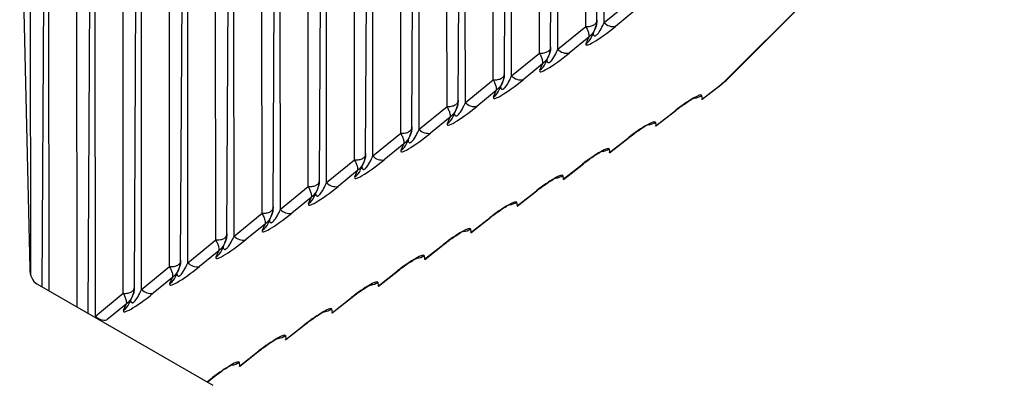
# Model space of a CAD drawing. Units: millimetres. Extents: x 15 to 416, y 5 to 292.
# Drawn here: x 379 to 382, y 159 to 160 of the extents above; entities that cross this region are included whole.
import ezdxf

# ---------------------------------------------------------------- set-up
doc = ezdxf.new("R2010")
doc.units = ezdxf.units.MM
doc.layers.get('0').update_dxf_attribs({"color": 1})
doc.layers.add('157078', color=7, linetype='Continuous')

# ---------------------------------------------------------------- blocks, each defined once
blk = doc.blocks.new('1140454-M_003_ISO_view')
for p, q in [((80.6295, 87.3872), (80.6284, 88.9883)), ((80.6074, 87.3918), (80.6155, 88.9215)), ((80.4881, 87.3055), (80.487, 88.9067)), ((80.5734, 87.3751), (80.5723, 88.8997)), ((80.3467, 87.2239), (80.3455, 88.825)), ((80.4659, 87.3102), (80.4741, 88.8398)), ((80.4319, 87.2935), (80.4309, 88.818)), ((80.2052, 87.1422), (80.2041, 88.7434)), ((80.2905, 87.2118), (80.2895, 88.7364)), ((80.3245, 87.2285), (80.3327, 88.7582)), ((80.1831, 87.1469), (80.1913, 88.6766)), ((80.0638, 87.0606), (80.0627, 88.6617)), ((80.1491, 87.1302), (80.148, 88.6548)), ((80.0417, 87.0652), (80.0499, 88.5949)), ((79.9224, 86.979), (79.9213, 88.5801)), ((80.0077, 87.0486), (80.0066, 88.5731)), ((79.781, 86.8973), (79.7799, 88.4984)), ((79.8663, 86.9669), (79.8652, 88.4915)), ((79.9003, 86.9836), (79.9084, 88.5133)), ((79.7588, 86.902), (79.767, 88.4316)), ((79.6396, 86.8157), (79.6384, 88.4168)), ((79.7248, 86.8853), (79.7238, 88.4098)), ((79.6174, 86.8203), (79.6256, 88.35)), ((79.4981, 86.734), (79.497, 88.3352)), ((79.5834, 86.8036), (79.5824, 88.3282)), ((79.3567, 86.6524), (79.3556, 88.2535)), ((79.476, 86.7387), (79.4842, 88.2684)), ((79.442, 86.722), (79.4409, 88.2466)), ((79.2153, 86.5707), (79.2142, 88.1719)), ((79.3006, 86.6404), (79.2995, 88.1649)), ((79.3346, 86.657), (79.3427, 88.1867)), ((79.1931, 86.5754), (79.2013, 88.1051)), ((79.0739, 86.4891), (79.0727, 88.0902)), ((79.1592, 86.5587), (79.1581, 88.0833)), ((80.9947, 87.204), (81.8465, 88.0555)), ((81.0015, 87.2092), (81.8533, 88.0608)), ((79.0517, 86.4974), (79.0599, 88.0234)), ((78.8424, 88.0064), (78.8731, 86.6344)), ((78.9323, 86.5664), (78.9313, 88.0086)), ((79.0177, 86.5171), (79.0167, 88.0016)), ((78.8762, 86.6138), (78.8752, 87.92)), ((78.9112, 86.5786), (78.9185, 87.9418)), ((80.6295, 87.3872), (80.7148, 87.4568)), ((80.7239, 87.4238), (80.6645, 87.3754)), ((80.4881, 87.3055), (80.5734, 87.3751)), ((80.5918, 87.3442), (80.6021, 87.3681)), ((80.5825, 87.3422), (80.5231, 87.2937)), ((80.5744, 87.3233), (80.5825, 87.3422)), ((80.3467, 87.2239), (80.4319, 87.2935)), ((80.4411, 87.2606), (80.3817, 87.2121)), ((80.433, 87.2417), (80.4411, 87.2606)), ((80.4504, 87.2625), (80.4607, 87.2865)), ((80.2052, 87.1422), (80.2905, 87.2118)), ((80.309, 87.1809), (80.3193, 87.2048)), ((80.9289, 87.1525), (80.988, 87.1989)), ((80.9293, 87.1523), (80.9903, 87.2001)), ((80.9903, 87.2001), (80.988, 87.1989)), ((80.9964, 87.2048), (80.9947, 87.204)), ((80.2997, 87.1789), (80.2403, 87.1304)), ((80.2916, 87.16), (80.2997, 87.1789)), ((80.9277, 87.164), (80.9289, 87.1525)), ((80.0638, 87.0606), (80.1491, 87.1302)), ((80.1676, 87.0993), (80.1778, 87.1232)), ((80.7875, 87.0709), (80.8466, 87.1172)), ((80.7879, 87.0707), (80.8489, 87.1184)), ((80.8489, 87.1184), (80.8466, 87.1172)), ((80.1583, 87.0973), (80.0989, 87.0488)), ((80.1501, 87.0784), (80.1583, 87.0973)), ((80.7863, 87.0824), (80.7875, 87.0709)), ((79.9224, 86.979), (80.0077, 87.0486)), ((80.0262, 87.0176), (80.0364, 87.0415)), ((80.646, 86.9892), (80.7052, 87.0356)), ((80.6465, 86.989), (80.7075, 87.0368)), ((80.7075, 87.0368), (80.7052, 87.0356)), ((80.0168, 87.0156), (79.9574, 86.9671)), ((80.0087, 86.9968), (80.0168, 87.0156)), ((80.6448, 87.0007), (80.646, 86.9892)), ((79.781, 86.8973), (79.8663, 86.9669)), ((79.8847, 86.936), (79.895, 86.9599)), ((79.8754, 86.934), (79.816, 86.8855)), ((79.8673, 86.9151), (79.8754, 86.934)), ((80.5046, 86.9076), (80.5638, 86.9539)), ((80.5051, 86.9074), (80.5661, 86.9552)), ((80.5661, 86.9552), (80.5638, 86.9539)), ((80.5034, 86.9191), (80.5046, 86.9076)), ((79.6396, 86.8157), (79.7248, 86.8853)), ((79.7433, 86.8543), (79.7536, 86.8783)), ((80.3632, 86.826), (80.4223, 86.8723)), ((80.3636, 86.8257), (80.4246, 86.8735)), ((80.4246, 86.8735), (80.4223, 86.8723)), ((79.734, 86.8523), (79.6746, 86.8039)), ((79.7259, 86.8335), (79.734, 86.8523)), ((80.362, 86.8375), (80.3632, 86.826)), ((79.4981, 86.734), (79.5834, 86.8036)), ((79.6019, 86.7727), (79.6122, 86.7966)), ((80.2218, 86.7443), (80.2809, 86.7906)), ((80.2222, 86.7441), (80.2832, 86.7919)), ((80.2832, 86.7919), (80.2809, 86.7906)), ((79.5926, 86.7707), (79.5332, 86.7222)), ((79.5845, 86.7518), (79.5926, 86.7707)), ((80.2206, 86.7558), (80.2218, 86.7443)), ((79.3567, 86.6524), (79.442, 86.722)), ((79.4605, 86.6911), (79.4707, 86.715)), ((79.4511, 86.6891), (79.3918, 86.6406)), ((79.443, 86.6702), (79.4511, 86.6891)), ((80.0804, 86.6627), (80.1395, 86.709)), ((80.0808, 86.6625), (80.1418, 86.7102)), ((80.1418, 86.7102), (80.1395, 86.709)), ((80.0792, 86.6742), (80.0804, 86.6627)), ((79.2153, 86.5707), (79.3006, 86.6404)), ((79.319, 86.6094), (79.3293, 86.6333)), ((79.9389, 86.581), (79.9981, 86.6274)), ((79.9394, 86.5808), (80.0004, 86.6286)), ((80.0004, 86.6286), (79.9981, 86.6274)), ((79.3097, 86.6074), (79.2503, 86.5589)), ((79.3016, 86.5886), (79.3097, 86.6074)), ((78.8951, 86.5879), (79.4331, 86.2772)), ((79.9377, 86.5925), (79.9389, 86.581)), ((79.0739, 86.4891), (79.1592, 86.5587)), ((79.1776, 86.5278), (79.1879, 86.5517)), ((79.7975, 86.4994), (79.8566, 86.5457)), ((79.798, 86.4992), (79.859, 86.547)), ((79.859, 86.547), (79.8566, 86.5457)), ((79.1683, 86.5258), (79.1089, 86.4773)), ((79.1602, 86.5069), (79.1683, 86.5258)), ((79.7963, 86.5109), (79.7975, 86.4994)), ((79.6561, 86.4178), (79.7152, 86.4641)), ((79.6565, 86.4175), (79.7175, 86.4653)), ((79.7175, 86.4653), (79.7152, 86.4641)), ((79.6549, 86.4293), (79.6561, 86.4178)), ((79.5151, 86.3359), (79.5761, 86.3837)), ((79.5761, 86.3837), (79.5738, 86.3824)), ((79.5147, 86.3361), (79.5738, 86.3824)), ((79.5135, 86.3476), (79.5147, 86.3361)), ((79.4153, 86.2874), (79.4324, 86.3008)), ((79.4158, 86.2872), (79.4347, 86.302)), ((79.4347, 86.302), (79.4324, 86.3008))]:
    blk.add_line(p, q)
at = {"flags": 128}
blk.add_lwpolyline([(80.9947, 87.204), (81.001, 87.2087), (81.0015, 87.2092)], dxfattribs=at)
for centre, radius, start, end in [((80.6578, 87.4131), 0.0384, 222.5694, 280.195), ((80.5481, 87.363), 0.0477, 303.5609, 336.7038), ((80.5163, 87.3315), 0.0384, 222.5694, 280.195), ((80.4066, 87.2814), 0.0477, 303.5609, 336.7038), ((80.3749, 87.2498), 0.0384, 222.5694, 280.195), ((80.9661, 87.2446), 0.05, 307.2517, 314.9911), ((80.2652, 87.1998), 0.0477, 303.5609, 336.7038), ((80.2335, 87.1682), 0.0384, 222.5694, 280.195), ((80.8991, 87.2055), 0.0504, 278.0564, 304.5643), ((80.1238, 87.1181), 0.0477, 303.5609, 336.7038), ((80.7577, 87.1239), 0.0504, 278.0564, 304.5643), ((80.0921, 87.0865), 0.0384, 222.5694, 280.195), ((79.9824, 87.0365), 0.0477, 303.5609, 336.7038), ((80.6163, 87.0423), 0.0504, 278.0564, 304.5643), ((79.9506, 87.0049), 0.0384, 222.5694, 280.195), ((79.841, 86.9548), 0.0477, 303.5609, 336.7038), ((79.8092, 86.9233), 0.0384, 222.5694, 280.195), ((80.4748, 86.9606), 0.0504, 278.0564, 304.5643), ((79.6995, 86.8732), 0.0477, 303.5609, 336.7038), ((80.3334, 86.879), 0.0504, 278.0564, 304.5643), ((79.6678, 86.8416), 0.0384, 222.5694, 280.195), ((79.5581, 86.7916), 0.0477, 303.5609, 336.7038), ((80.192, 86.7973), 0.0504, 278.0564, 304.5643), ((79.5264, 86.76), 0.0384, 222.5694, 280.195), ((79.4167, 86.7099), 0.0477, 303.5609, 336.7038), ((80.0506, 86.7157), 0.0504, 278.0564, 304.5643), ((79.385, 86.6783), 0.0384, 222.5694, 280.195), ((79.2753, 86.6283), 0.0477, 303.5609, 336.7038), ((79.2435, 86.5967), 0.0384, 222.5694, 280.195), ((79.9091, 86.634), 0.0504, 278.0564, 304.5643), ((79.1338, 86.5466), 0.0477, 303.5609, 336.7038), ((79.7677, 86.5524), 0.0504, 278.0564, 304.5643), ((79.1021, 86.5151), 0.0384, 222.5694, 280.195), ((79.6263, 86.4708), 0.0504, 278.0564, 304.5643), ((79.4849, 86.3891), 0.0504, 278.0564, 304.5643)]:
    blk.add_arc(centre, radius, start, end)
for centre, major_axis, ratio, start_param, end_param in [((80.6537, 87.3835), (0.0796, 0.0644), 0.128416, 2.902382, 4.744439), ((80.5123, 87.3019), (0.0796, 0.0644), 0.128416, 2.902382, 4.744439), ((80.3709, 87.2202), (0.0796, 0.0644), 0.128416, 2.902382, 4.744439), ((81.0059, 87.1996), (0.063, 0.0468), 0.13033, 1.652552, 1.760391), ((80.8645, 87.118), (0.063, 0.0468), 0.13033, 6.2059, 8.043577), ((80.2295, 87.1386), (0.0796, 0.0644), 0.128416, 2.902382, 4.744439), ((80.723, 87.0363), (0.063, 0.0468), 0.13033, 6.2059, 8.043577), ((80.088, 87.0569), (0.0796, 0.0644), 0.128416, 2.902382, 4.744439), ((80.5816, 86.9547), (0.063, 0.0468), 0.13033, 6.2059, 8.043577), ((79.9466, 86.9753), (0.0796, 0.0644), 0.128416, 2.902382, 4.744439), ((80.4402, 86.8731), (0.063, 0.0468), 0.13033, 6.2059, 8.043577), ((79.8052, 86.8937), (0.0796, 0.0644), 0.128416, 2.902382, 4.744439), ((80.2988, 86.7914), (0.063, 0.0468), 0.13033, 6.2059, 8.043577), ((79.6638, 86.812), (0.0796, 0.0644), 0.128416, 2.902382, 4.744439), ((80.1573, 86.7098), (0.063, 0.0468), 0.13033, 6.2059, 8.043577), ((79.5223, 86.7304), (0.0796, 0.0644), 0.128416, 2.902382, 4.744439), ((80.0159, 86.6281), (0.063, 0.0468), 0.13033, 6.2059, 8.043577), ((78.9438, 86.6752), (0.048, 0.0878), 0.59229, 2.342317, 3.127716), ((79.3809, 86.6487), (0.0796, 0.0644), 0.128416, 2.902382, 4.744439), ((79.8745, 86.5465), (0.063, 0.0468), 0.13033, 6.2059, 8.043577), ((79.2395, 86.5671), (0.0796, 0.0644), 0.128416, 2.902382, 4.744439), ((79.7331, 86.4648), (0.063, 0.0468), 0.13033, 6.2059, 8.043577), ((79.5917, 86.3832), (0.063, 0.0468), 0.13033, 6.2059, 8.043577), ((79.4502, 86.3016), (0.063, 0.0468), 0.13033, 6.2059, 8.043577)]:
    blk.add_ellipse(centre, major_axis=major_axis, ratio=ratio, start_param=start_param, end_param=end_param)
for points, knots in [([(80.5734, 87.3751), (80.5758, 87.375), (80.5806, 87.3748), (80.5875, 87.3758), (80.5936, 87.3775), (80.5987, 87.3799), (80.6029, 87.3829), (80.6059, 87.3864), (80.6075, 87.3904), (80.6073, 87.3932), (80.6071, 87.3946)], [0, 0, 0, 0, 0.132129, 0.259507, 0.382131, 0.5, 0.617869, 0.740493, 0.867871, 1, 1, 1, 1]), ([(80.5958, 87.3534), (80.5961, 87.3518), (80.5966, 87.349), (80.5984, 87.3466), (80.6005, 87.3459), (80.6025, 87.3462), (80.6046, 87.3473), (80.607, 87.3493), (80.6105, 87.3529), (80.6177, 87.3629), (80.6239, 87.3747), (80.6281, 87.3841), (80.6295, 87.3872)], [0, 0, 0, 0, 0.119813, 0.222149, 0.272284, 0.313496, 0.348063, 0.382585, 0.434884, 0.532763, 0.847843, 1, 1, 1, 1]), ([(80.6014, 87.3665), (80.6029, 87.3702), (80.606, 87.3777), (80.6067, 87.3856), (80.607, 87.3896)], [0, 0, 0, 0, 0.490664, 1, 1, 1, 1]), ([(80.6071, 87.3946), (80.607, 87.3897), (80.6069, 87.3803), (80.6034, 87.3721), (80.6018, 87.3682)], [0, 0, 0, 0, 0.521351, 1, 1, 1, 1]), ([(80.5734, 87.3751), (80.5752, 87.3714), (80.5791, 87.3633), (80.5835, 87.3505), (80.5829, 87.3454), (80.5825, 87.3422)], [0, 0, 0, 0, 0.228971, 0.500958, 1, 1, 1, 1]), ([(80.6018, 87.3682), (80.6014, 87.367), (80.5978, 87.3562), (80.5897, 87.3488), (80.5825, 87.3422)], [0, 0, 0, 0, 0.110191, 1, 1, 1, 1]), ([(80.4319, 87.2935), (80.4344, 87.2934), (80.4391, 87.2932), (80.446, 87.2942), (80.4521, 87.2959), (80.4573, 87.2983), (80.4615, 87.3012), (80.4644, 87.3048), (80.4661, 87.3088), (80.4658, 87.3116), (80.4657, 87.313)], [0, 0, 0, 0, 0.132129, 0.259507, 0.382131, 0.5, 0.617869, 0.740493, 0.867871, 1, 1, 1, 1]), ([(80.4319, 87.2935), (80.4337, 87.2898), (80.4377, 87.2816), (80.442, 87.2688), (80.4415, 87.2638), (80.4411, 87.2606)], [0, 0, 0, 0, 0.228971, 0.500958, 1, 1, 1, 1]), ([(80.4544, 87.2717), (80.4546, 87.2702), (80.4552, 87.2674), (80.457, 87.265), (80.4591, 87.2643), (80.4611, 87.2646), (80.4632, 87.2657), (80.4656, 87.2676), (80.4691, 87.2713), (80.4763, 87.2812), (80.4825, 87.2931), (80.4867, 87.3025), (80.4881, 87.3055)], [0, 0, 0, 0, 0.119813, 0.222149, 0.272284, 0.313496, 0.348063, 0.382585, 0.434884, 0.532763, 0.847843, 1, 1, 1, 1]), ([(80.46, 87.2849), (80.4615, 87.2886), (80.4646, 87.296), (80.4653, 87.304), (80.4656, 87.308)], [0, 0, 0, 0, 0.490664, 1, 1, 1, 1]), ([(80.4657, 87.313), (80.4656, 87.3081), (80.4654, 87.2987), (80.462, 87.2905), (80.4603, 87.2866)], [0, 0, 0, 0, 0.521351, 1, 1, 1, 1]), ([(80.4603, 87.2866), (80.4599, 87.2854), (80.4564, 87.2746), (80.4483, 87.2671), (80.4411, 87.2606)], [0, 0, 0, 0, 0.110191, 1, 1, 1, 1]), ([(80.2905, 87.2118), (80.293, 87.2118), (80.2977, 87.2116), (80.3046, 87.2125), (80.3107, 87.2142), (80.3159, 87.2166), (80.32, 87.2196), (80.323, 87.2231), (80.3247, 87.2271), (80.3244, 87.2299), (80.3243, 87.2313)], [0, 0, 0, 0, 0.1321291, 0.2595068, 0.382131, 0.5, 0.617869, 0.7404932, 0.8678709, 1, 1, 1, 1]), ([(80.3243, 87.2313), (80.3242, 87.2264), (80.324, 87.217), (80.3206, 87.2088), (80.3189, 87.2049)], [0, 0, 0, 0, 0.521351, 1, 1, 1, 1]), ([(80.2905, 87.2118), (80.2923, 87.2081), (80.2963, 87.2), (80.3006, 87.1872), (80.3, 87.1822), (80.2997, 87.1789)], [0, 0, 0, 0, 0.228971, 0.500958, 1, 1, 1, 1]), ([(80.3189, 87.2049), (80.3185, 87.2037), (80.3149, 87.1929), (80.3069, 87.1855), (80.2997, 87.1789)], [0, 0, 0, 0, 0.110191, 1, 1, 1, 1]), ([(80.3129, 87.1901), (80.3132, 87.1886), (80.3137, 87.1857), (80.3156, 87.1833), (80.3177, 87.1826), (80.3197, 87.183), (80.3218, 87.1841), (80.3242, 87.186), (80.3276, 87.1896), (80.3349, 87.1996), (80.3411, 87.2115), (80.3453, 87.2208), (80.3467, 87.2239)], [0, 0, 0, 0, 0.119813, 0.222149, 0.272284, 0.313496, 0.348063, 0.382585, 0.434884, 0.532763, 0.847843, 1, 1, 1, 1]), ([(80.3186, 87.2033), (80.3201, 87.2069), (80.3232, 87.2144), (80.3238, 87.2223), (80.3242, 87.2264)], [0, 0, 0, 0, 0.490664, 1, 1, 1, 1]), ([(80.9903, 87.2001), (80.9908, 87.2005), (80.9928, 87.202), (80.9949, 87.2036), (80.9964, 87.2048)], [0, 0, 0, 0, 0.252321, 1, 1, 1, 1]), ([(80.1491, 87.1302), (80.1515, 87.1301), (80.1563, 87.1299), (80.1632, 87.1309), (80.1693, 87.1326), (80.1745, 87.135), (80.1786, 87.138), (80.1816, 87.1415), (80.1833, 87.1455), (80.183, 87.1483), (80.1828, 87.1497)], [0, 0, 0, 0, 0.132129, 0.259507, 0.382131, 0.5, 0.617869, 0.740493, 0.867871, 1, 1, 1, 1]), ([(80.1715, 87.1084), (80.1718, 87.1069), (80.1723, 87.1041), (80.1741, 87.1017), (80.1763, 87.101), (80.1782, 87.1013), (80.1803, 87.1024), (80.1828, 87.1043), (80.1862, 87.108), (80.1934, 87.1179), (80.1996, 87.1298), (80.2039, 87.1392), (80.2052, 87.1422)], [0, 0, 0, 0, 0.119813, 0.222149, 0.272284, 0.313496, 0.348063, 0.382585, 0.434884, 0.532763, 0.847843, 1, 1, 1, 1]), ([(80.1771, 87.1216), (80.1787, 87.1253), (80.1818, 87.1328), (80.1824, 87.1407), (80.1827, 87.1447)], [0, 0, 0, 0, 0.490664, 1, 1, 1, 1]), ([(80.1828, 87.1497), (80.1828, 87.1448), (80.1826, 87.1354), (80.1791, 87.1272), (80.1775, 87.1233)], [0, 0, 0, 0, 0.521351, 1, 1, 1, 1]), ([(80.8489, 87.1184), (80.8549, 87.123), (80.8658, 87.1314), (80.8825, 87.1428), (80.8953, 87.1509), (80.9035, 87.1556), (80.9079, 87.1576), (80.9081, 87.1577), (80.9081, 87.1577)], [0, 0, 0, 0, 0.265626, 0.485403, 0.664388, 0.812779, 0.929692, 1, 1, 1, 1]), ([(80.9289, 87.1525), (80.9286, 87.1519), (80.9282, 87.151), (80.9285, 87.152), (80.9285, 87.1524)], [0, 0, 0, 0, 0.661709, 1, 1, 1, 1]), ([(80.1491, 87.1302), (80.1509, 87.1265), (80.1549, 87.1184), (80.1592, 87.1055), (80.1586, 87.1005), (80.1583, 87.0973)], [0, 0, 0, 0, 0.228971, 0.500958, 1, 1, 1, 1]), ([(80.1775, 87.1233), (80.1771, 87.1221), (80.1735, 87.1113), (80.1654, 87.1039), (80.1583, 87.0973)], [0, 0, 0, 0, 0.110191, 1, 1, 1, 1]), ([(80.0077, 87.0486), (80.0101, 87.0485), (80.0149, 87.0483), (80.0218, 87.0492), (80.0279, 87.0509), (80.033, 87.0533), (80.0372, 87.0563), (80.0402, 87.0599), (80.0419, 87.0639), (80.0416, 87.0666), (80.0414, 87.068)], [0, 0, 0, 0, 0.132129, 0.259507, 0.382131, 0.5, 0.617869, 0.740493, 0.867871, 1, 1, 1, 1]), ([(80.0077, 87.0486), (80.0095, 87.0449), (80.0134, 87.0367), (80.0178, 87.0239), (80.0172, 87.0189), (80.0168, 87.0156)], [0, 0, 0, 0, 0.228971, 0.500958, 1, 1, 1, 1]), ([(80.0301, 87.0268), (80.0304, 87.0253), (80.0309, 87.0224), (80.0327, 87.02), (80.0349, 87.0193), (80.0368, 87.0197), (80.0389, 87.0208), (80.0413, 87.0227), (80.0448, 87.0264), (80.052, 87.0363), (80.0582, 87.0482), (80.0624, 87.0575), (80.0638, 87.0606)], [0, 0, 0, 0, 0.119813, 0.222149, 0.272284, 0.313496, 0.348063, 0.382585, 0.434884, 0.532763, 0.847843, 1, 1, 1, 1]), ([(80.0357, 87.04), (80.0372, 87.0436), (80.0403, 87.0511), (80.041, 87.059), (80.0413, 87.0631)], [0, 0, 0, 0, 0.490664, 1, 1, 1, 1]), ([(80.0414, 87.068), (80.0413, 87.0631), (80.0412, 87.0538), (80.0377, 87.0456), (80.0361, 87.0417)], [0, 0, 0, 0, 0.521351, 1, 1, 1, 1]), ([(80.7075, 87.0368), (80.7135, 87.0414), (80.7244, 87.0497), (80.7411, 87.0612), (80.7539, 87.0693), (80.7621, 87.0739), (80.7664, 87.076), (80.7666, 87.0761), (80.7667, 87.0761)], [0, 0, 0, 0, 0.265626, 0.485403, 0.664388, 0.812779, 0.929692, 1, 1, 1, 1]), ([(80.7875, 87.0709), (80.7872, 87.0703), (80.7868, 87.0694), (80.787, 87.0704), (80.7871, 87.0707)], [0, 0, 0, 0, 0.661709, 1, 1, 1, 1]), ([(80.0361, 87.0417), (80.0357, 87.0405), (80.0321, 87.0296), (80.024, 87.0222), (80.0168, 87.0156)], [0, 0, 0, 0, 0.110191, 1, 1, 1, 1]), ([(79.8663, 86.9669), (79.8687, 86.9668), (79.8735, 86.9666), (79.8804, 86.9676), (79.8865, 86.9693), (79.8916, 86.9717), (79.8958, 86.9747), (79.8987, 86.9782), (79.9004, 86.9822), (79.9002, 86.985), (79.9, 86.9864)], [0, 0, 0, 0, 0.132129, 0.259507, 0.382131, 0.5, 0.617869, 0.740493, 0.867871, 1, 1, 1, 1]), ([(79.9, 86.9864), (79.8999, 86.9815), (79.8997, 86.9721), (79.8963, 86.9639), (79.8946, 86.96)], [0, 0, 0, 0, 0.521351, 1, 1, 1, 1]), ([(80.5661, 86.9552), (80.572, 86.9597), (80.583, 86.9681), (80.5996, 86.9796), (80.6125, 86.9876), (80.6207, 86.9923), (80.625, 86.9943), (80.6252, 86.9944), (80.6253, 86.9944)], [0, 0, 0, 0, 0.265626, 0.485403, 0.664388, 0.812779, 0.929692, 1, 1, 1, 1]), ([(80.646, 86.9892), (80.6458, 86.9887), (80.6454, 86.9878), (80.6456, 86.9887), (80.6457, 86.9891)], [0, 0, 0, 0, 0.661709, 1, 1, 1, 1]), ([(79.8663, 86.9669), (79.8681, 86.9632), (79.872, 86.9551), (79.8764, 86.9423), (79.8758, 86.9372), (79.8754, 86.934)], [0, 0, 0, 0, 0.228971, 0.500958, 1, 1, 1, 1]), ([(79.8946, 86.96), (79.8943, 86.9588), (79.8907, 86.948), (79.8826, 86.9406), (79.8754, 86.934)], [0, 0, 0, 0, 0.110191, 1, 1, 1, 1]), ([(79.8887, 86.9452), (79.889, 86.9436), (79.8895, 86.9408), (79.8913, 86.9384), (79.8934, 86.9377), (79.8954, 86.938), (79.8975, 86.9391), (79.8999, 86.9411), (79.9034, 86.9447), (79.9106, 86.9547), (79.9168, 86.9665), (79.921, 86.9759), (79.9224, 86.979)], [0, 0, 0, 0, 0.119813, 0.222149, 0.272284, 0.313496, 0.348063, 0.382585, 0.434884, 0.532763, 0.847843, 1, 1, 1, 1]), ([(79.8943, 86.9583), (79.8958, 86.962), (79.8989, 86.9695), (79.8996, 86.9774), (79.8999, 86.9814)], [0, 0, 0, 0, 0.490664, 1, 1, 1, 1]), ([(79.7248, 86.8853), (79.7273, 86.8852), (79.732, 86.885), (79.7389, 86.886), (79.745, 86.8877), (79.7502, 86.8901), (79.7543, 86.893), (79.7573, 86.8966), (79.759, 86.9006), (79.7587, 86.9034), (79.7586, 86.9048)], [0, 0, 0, 0, 0.132129, 0.259507, 0.382131, 0.5, 0.617869, 0.740493, 0.867871, 1, 1, 1, 1]), ([(79.7473, 86.8635), (79.7475, 86.862), (79.7481, 86.8592), (79.7499, 86.8568), (79.752, 86.8561), (79.754, 86.8564), (79.7561, 86.8575), (79.7585, 86.8594), (79.7619, 86.8631), (79.7692, 86.873), (79.7754, 86.8849), (79.7796, 86.8943), (79.781, 86.8973)], [0, 0, 0, 0, 0.119813, 0.222149, 0.272284, 0.313496, 0.348063, 0.382585, 0.434884, 0.532763, 0.847843, 1, 1, 1, 1]), ([(79.7529, 86.8767), (79.7544, 86.8804), (79.7575, 86.8878), (79.7581, 86.8958), (79.7585, 86.8998)], [0, 0, 0, 0, 0.490664, 1, 1, 1, 1]), ([(79.7586, 86.9048), (79.7585, 86.8999), (79.7583, 86.8905), (79.7549, 86.8823), (79.7532, 86.8784)], [0, 0, 0, 0, 0.521351, 1, 1, 1, 1]), ([(80.4246, 86.8735), (80.4306, 86.8781), (80.4415, 86.8864), (80.4582, 86.8979), (80.471, 86.906), (80.4793, 86.9106), (80.4836, 86.9127), (80.4838, 86.9128), (80.4839, 86.9128)], [0, 0, 0, 0, 0.265626, 0.485403, 0.664388, 0.812779, 0.929692, 1, 1, 1, 1]), ([(80.5046, 86.9076), (80.5043, 86.907), (80.5039, 86.9061), (80.5042, 86.9071), (80.5043, 86.9074)], [0, 0, 0, 0, 0.661709, 1, 1, 1, 1]), ([(79.7248, 86.8853), (79.7266, 86.8816), (79.7306, 86.8734), (79.7349, 86.8606), (79.7344, 86.8556), (79.734, 86.8523)], [0, 0, 0, 0, 0.228971, 0.500958, 1, 1, 1, 1]), ([(79.7532, 86.8784), (79.7528, 86.8772), (79.7493, 86.8664), (79.7412, 86.8589), (79.734, 86.8523)], [0, 0, 0, 0, 0.110191, 1, 1, 1, 1]), ([(79.5834, 86.8036), (79.5858, 86.8035), (79.5906, 86.8034), (79.5975, 86.8043), (79.6036, 86.806), (79.6088, 86.8084), (79.6129, 86.8114), (79.6159, 86.8149), (79.6176, 86.8189), (79.6173, 86.8217), (79.6172, 86.8231)], [0, 0, 0, 0, 0.132129, 0.259507, 0.382131, 0.5, 0.617869, 0.740493, 0.867871, 1, 1, 1, 1]), ([(79.6058, 86.7819), (79.6061, 86.7804), (79.6066, 86.7775), (79.6084, 86.7751), (79.6106, 86.7744), (79.6125, 86.7748), (79.6146, 86.7759), (79.6171, 86.7778), (79.6205, 86.7814), (79.6277, 86.7914), (79.634, 86.8032), (79.6382, 86.8126), (79.6396, 86.8157)], [0, 0, 0, 0, 0.1198132, 0.222149, 0.2722838, 0.3134964, 0.3480633, 0.3825848, 0.4348835, 0.5327635, 0.8478429, 1, 1, 1, 1]), ([(79.6115, 86.795), (79.613, 86.7987), (79.6161, 86.8062), (79.6167, 86.8141), (79.6171, 86.8182)], [0, 0, 0, 0, 0.490664, 1, 1, 1, 1]), ([(79.6172, 86.8231), (79.6171, 86.8182), (79.6169, 86.8088), (79.6135, 86.8006), (79.6118, 86.7967)], [0, 0, 0, 0, 0.521351, 1, 1, 1, 1]), ([(80.2832, 86.7919), (80.2892, 86.7965), (80.3001, 86.8048), (80.3168, 86.8163), (80.3296, 86.8244), (80.3379, 86.829), (80.3422, 86.8311), (80.3424, 86.8311), (80.3425, 86.8312)], [0, 0, 0, 0, 0.2656256, 0.4854029, 0.6643881, 0.8127794, 0.9296915, 1, 1, 1, 1]), ([(80.3632, 86.826), (80.3629, 86.8254), (80.3625, 86.8245), (80.3628, 86.8255), (80.3629, 86.8258)], [0, 0, 0, 0, 0.661709, 1, 1, 1, 1]), ([(79.5834, 86.8036), (79.5852, 86.7999), (79.5892, 86.7918), (79.5935, 86.779), (79.5929, 86.774), (79.5926, 86.7707)], [0, 0, 0, 0, 0.228971, 0.500958, 1, 1, 1, 1]), ([(79.6118, 86.7967), (79.6114, 86.7955), (79.6078, 86.7847), (79.5998, 86.7773), (79.5926, 86.7707)], [0, 0, 0, 0, 0.110191, 1, 1, 1, 1]), ([(80.1418, 86.7102), (80.1478, 86.7148), (80.1587, 86.7232), (80.1754, 86.7346), (80.1882, 86.7427), (80.1964, 86.7474), (80.2008, 86.7494), (80.201, 86.7495), (80.201, 86.7495)], [0, 0, 0, 0, 0.265626, 0.485403, 0.664388, 0.812779, 0.929692, 1, 1, 1, 1]), ([(79.442, 86.722), (79.4444, 86.7219), (79.4492, 86.7217), (79.4561, 86.7227), (79.4622, 86.7244), (79.4674, 86.7268), (79.4715, 86.7298), (79.4745, 86.7333), (79.4762, 86.7373), (79.4759, 86.7401), (79.4757, 86.7415)], [0, 0, 0, 0, 0.132129, 0.259507, 0.382131, 0.5, 0.617869, 0.740493, 0.867871, 1, 1, 1, 1]), ([(79.442, 86.722), (79.4438, 86.7183), (79.4477, 86.7102), (79.4521, 86.6973), (79.4515, 86.6923), (79.4511, 86.6891)], [0, 0, 0, 0, 0.228971, 0.500958, 1, 1, 1, 1]), ([(79.4704, 86.7151), (79.47, 86.7139), (79.4664, 86.7031), (79.4583, 86.6957), (79.4511, 86.6891)], [0, 0, 0, 0, 0.110191, 1, 1, 1, 1]), ([(79.4644, 86.7002), (79.4647, 86.6987), (79.4652, 86.6959), (79.467, 86.6935), (79.4692, 86.6928), (79.4711, 86.6931), (79.4732, 86.6942), (79.4756, 86.6961), (79.4791, 86.6998), (79.4863, 86.7097), (79.4925, 86.7216), (79.4968, 86.731), (79.4981, 86.734)], [0, 0, 0, 0, 0.119813, 0.222149, 0.272284, 0.313496, 0.348063, 0.382585, 0.434884, 0.532763, 0.847843, 1, 1, 1, 1]), ([(79.47, 86.7134), (79.4716, 86.7171), (79.4747, 86.7246), (79.4753, 86.7325), (79.4756, 86.7365)], [0, 0, 0, 0, 0.490664, 1, 1, 1, 1]), ([(79.4757, 86.7415), (79.4757, 86.7366), (79.4755, 86.7272), (79.472, 86.719), (79.4704, 86.7151)], [0, 0, 0, 0, 0.521351, 1, 1, 1, 1]), ([(80.2218, 86.7443), (80.2215, 86.7437), (80.2211, 86.7428), (80.2214, 86.7438), (80.2214, 86.7441)], [0, 0, 0, 0, 0.661709, 1, 1, 1, 1]), ([(79.3006, 86.6404), (79.303, 86.6403), (79.3078, 86.6401), (79.3147, 86.641), (79.3208, 86.6427), (79.3259, 86.6451), (79.3301, 86.6481), (79.3331, 86.6516), (79.3348, 86.6557), (79.3345, 86.6584), (79.3343, 86.6598)], [0, 0, 0, 0, 0.132129, 0.259507, 0.382131, 0.5, 0.617869, 0.740493, 0.867871, 1, 1, 1, 1]), ([(79.3286, 86.6318), (79.3301, 86.6354), (79.3332, 86.6429), (79.3339, 86.6508), (79.3342, 86.6549)], [0, 0, 0, 0, 0.4906638, 1, 1, 1, 1]), ([(79.3343, 86.6598), (79.3342, 86.6549), (79.3341, 86.6455), (79.3306, 86.6374), (79.329, 86.6334)], [0, 0, 0, 0, 0.521351, 1, 1, 1, 1]), ([(80.0004, 86.6286), (80.0064, 86.6332), (80.0173, 86.6415), (80.0339, 86.653), (80.0468, 86.6611), (80.055, 86.6657), (80.0593, 86.6678), (80.0595, 86.6678), (80.0596, 86.6679)], [0, 0, 0, 0, 0.265626, 0.485403, 0.664388, 0.812779, 0.929692, 1, 1, 1, 1]), ([(80.0804, 86.6627), (80.0801, 86.6621), (80.0797, 86.6612), (80.0799, 86.6622), (80.08, 86.6625)], [0, 0, 0, 0, 0.661709, 1, 1, 1, 1]), ([(79.3006, 86.6404), (79.3024, 86.6366), (79.3063, 86.6285), (79.3107, 86.6157), (79.3101, 86.6107), (79.3097, 86.6074)], [0, 0, 0, 0, 0.228971, 0.500958, 1, 1, 1, 1]), ([(79.329, 86.6334), (79.3286, 86.6323), (79.325, 86.6214), (79.3169, 86.614), (79.3097, 86.6074)], [0, 0, 0, 0, 0.110191, 1, 1, 1, 1]), ([(79.323, 86.6186), (79.3233, 86.6171), (79.3238, 86.6142), (79.3256, 86.6118), (79.3278, 86.6111), (79.3297, 86.6115), (79.3318, 86.6126), (79.3342, 86.6145), (79.3377, 86.6181), (79.3449, 86.6281), (79.3511, 86.64), (79.3553, 86.6493), (79.3567, 86.6524)], [0, 0, 0, 0, 0.119813, 0.222149, 0.272284, 0.313496, 0.348063, 0.382585, 0.434884, 0.532763, 0.847843, 1, 1, 1, 1]), ([(79.1592, 86.5587), (79.1616, 86.5586), (79.1664, 86.5584), (79.1733, 86.5594), (79.1794, 86.5611), (79.1845, 86.5635), (79.1887, 86.5665), (79.1916, 86.57), (79.1933, 86.574), (79.193, 86.5768), (79.1929, 86.5782)], [0, 0, 0, 0, 0.132129, 0.259507, 0.382131, 0.5, 0.617869, 0.740493, 0.867871, 1, 1, 1, 1]), ([(79.1816, 86.537), (79.1819, 86.5354), (79.1824, 86.5326), (79.1842, 86.5302), (79.1863, 86.5295), (79.1883, 86.5298), (79.1904, 86.5309), (79.1928, 86.5329), (79.1963, 86.5365), (79.2035, 86.5464), (79.2097, 86.5583), (79.2139, 86.5677), (79.2153, 86.5707)], [0, 0, 0, 0, 0.119813, 0.222149, 0.272284, 0.313496, 0.348063, 0.382585, 0.434884, 0.532763, 0.847843, 1, 1, 1, 1]), ([(79.1872, 86.5501), (79.1887, 86.5538), (79.1918, 86.5613), (79.1925, 86.5692), (79.1928, 86.5732)], [0, 0, 0, 0, 0.490664, 1, 1, 1, 1]), ([(79.1929, 86.5782), (79.1928, 86.5733), (79.1926, 86.5639), (79.1892, 86.5557), (79.1875, 86.5518)], [0, 0, 0, 0, 0.521351, 1, 1, 1, 1]), ([(79.859, 86.547), (79.8649, 86.5515), (79.8758, 86.5599), (79.8925, 86.5714), (79.9054, 86.5794), (79.9136, 86.5841), (79.9179, 86.5861), (79.9181, 86.5862), (79.9182, 86.5862)], [0, 0, 0, 0, 0.265626, 0.485403, 0.664388, 0.812779, 0.929692, 1, 1, 1, 1]), ([(79.9389, 86.581), (79.9387, 86.5805), (79.9383, 86.5796), (79.9385, 86.5805), (79.9386, 86.5809)], [0, 0, 0, 0, 0.661709, 1, 1, 1, 1]), ([(79.1592, 86.5587), (79.161, 86.555), (79.1649, 86.5469), (79.1692, 86.5341), (79.1687, 86.529), (79.1683, 86.5258)], [0, 0, 0, 0, 0.228971, 0.500958, 1, 1, 1, 1]), ([(79.1875, 86.5518), (79.1871, 86.5506), (79.1836, 86.5398), (79.1755, 86.5324), (79.1683, 86.5258)], [0, 0, 0, 0, 0.110191, 1, 1, 1, 1]), ([(79.7175, 86.4653), (79.7235, 86.4699), (79.7344, 86.4782), (79.7511, 86.4897), (79.7639, 86.4978), (79.7722, 86.5024), (79.7765, 86.5045), (79.7767, 86.5046), (79.7768, 86.5046)], [0, 0, 0, 0, 0.265626, 0.485403, 0.664388, 0.812779, 0.929692, 1, 1, 1, 1]), ([(79.7975, 86.4994), (79.7972, 86.4988), (79.7968, 86.4979), (79.7971, 86.4989), (79.7972, 86.4992)], [0, 0, 0, 0, 0.661709, 1, 1, 1, 1]), ([(79.5761, 86.3837), (79.5821, 86.3882), (79.593, 86.3966), (79.6097, 86.4081), (79.6225, 86.4161), (79.6308, 86.4208), (79.6351, 86.4229), (79.6353, 86.4229), (79.6353, 86.423)], [0, 0, 0, 0, 0.265626, 0.485403, 0.664388, 0.812779, 0.929692, 1, 1, 1, 1]), ([(79.6561, 86.4178), (79.6558, 86.4172), (79.6554, 86.4163), (79.6557, 86.4173), (79.6558, 86.4176)], [0, 0, 0, 0, 0.661709, 1, 1, 1, 1]), ([(79.4347, 86.302), (79.4407, 86.3066), (79.4516, 86.315), (79.4683, 86.3264), (79.4811, 86.3345), (79.4893, 86.3392), (79.4936, 86.3412), (79.4939, 86.3413), (79.4939, 86.3413)], [0, 0, 0, 0, 0.265626, 0.485403, 0.664388, 0.812779, 0.929692, 1, 1, 1, 1]), ([(79.5147, 86.3361), (79.5144, 86.3355), (79.514, 86.3346), (79.5142, 86.3356), (79.5143, 86.3359)], [0, 0, 0, 0, 0.661709, 1, 1, 1, 1])]:
    blk.add_open_spline(points, degree=3, knots=knots)

msp = doc.modelspace()

# ---------------------------------------------------------------- block references
at = {"layer": '157078'}
msp.add_blockref('1140454-M_003_ISO_view', (300.0569, 72.66), dxfattribs=at)

doc.saveas('drawing.dxf')
